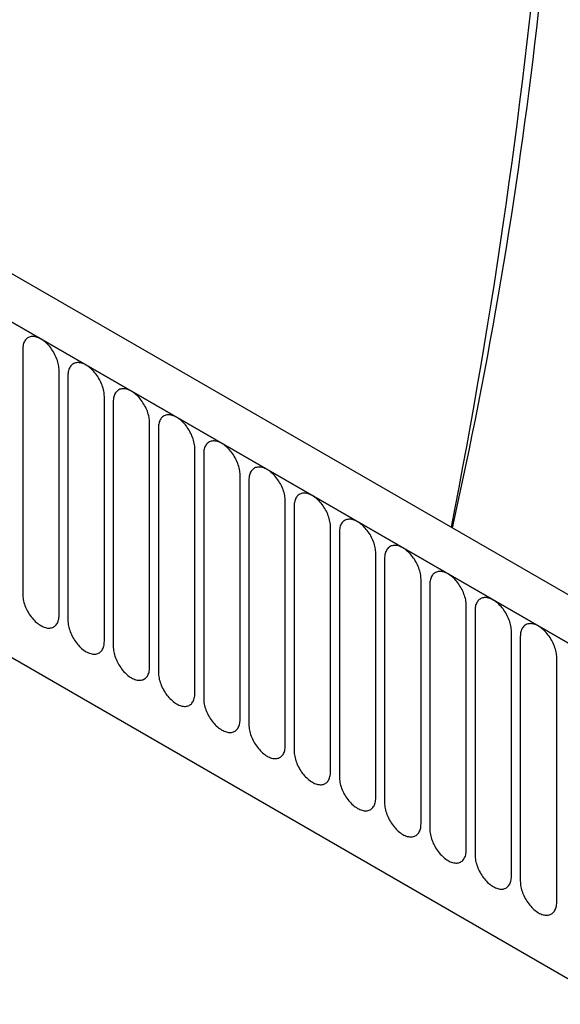
# Model space of a CAD drawing. Units: millimetres. Extents: x 75 to 2100, y 0 to 1460.
# Drawn here: x 445 to 492, y 551 to 637 of the extents above; entities that cross this region are included whole.
import ezdxf

# ---------------------------------------------------------------- set-up
doc = ezdxf.new("R2010")
doc.units = ezdxf.units.MM
doc.header["$LTSCALE"] = 5
doc.layers.get('0').update_dxf_attribs({"color": 1})
doc.layers.add('133377', color=7, linetype='Continuous')

# ---------------------------------------------------------------- blocks, each defined once
blk = doc.blocks.new('1034884-M_004_ISO_view')
for p, q in [((10.52, 249.508), (-341.973, 452.998)), ((8.309, 246.596), (-344.891, 450.494)), ((-344.538, 450.29), (7.955, 246.8)), ((-323.171, 408.825), (-83.58, 270.512)), ((-323.171, 408.825), (-83.58, 270.512)), ((-273.867, 407.656), (-273.867, 386.426)), ((-270.711, 384.603), (-270.711, 405.833)), ((-269.943, 405.39), (-269.943, 384.16)), ((-266.786, 382.338), (-266.786, 403.568)), ((-266.019, 403.125), (-266.019, 381.894)), ((-262.862, 380.072), (-262.862, 401.302)), ((-262.094, 400.859), (-262.094, 379.629)), ((-258.938, 377.807), (-258.938, 399.037)), ((-258.17, 398.593), (-258.17, 377.363)), ((-255.013, 375.541), (-255.013, 396.771)), ((-254.245, 396.328), (-254.245, 375.098)), ((-251.089, 373.276), (-251.089, 394.506)), ((-250.321, 394.062), (-250.321, 372.832)), ((-247.164, 371.01), (-247.164, 392.24)), ((-246.396, 391.797), (-246.396, 370.567)), ((-243.24, 368.745), (-243.24, 389.975)), ((-242.472, 389.531), (-242.472, 368.301)), ((-239.315, 366.479), (-239.315, 387.709)), ((-238.547, 387.266), (-238.547, 366.036)), ((-235.391, 364.213), (-235.391, 385.444)), ((-234.623, 385), (-234.623, 363.77)), ((-231.466, 361.948), (-231.466, 383.178)), ((-230.699, 382.735), (-230.699, 361.505)), ((-227.542, 359.682), (-227.542, 380.912))]:
    blk.add_line(p, q)
at = {"flags": 128}
for points in [[(-229.742, 437.812), (-229.933, 436.083), (-230.13, 434.353), (-230.334, 432.619), (-230.544, 430.883), (-230.76, 429.145), (-230.982, 427.404), (-231.21, 425.661), (-231.444, 423.915), (-231.685, 422.167), (-231.932, 420.417), (-232.185, 418.664), (-232.444, 416.909), (-232.71, 415.152), (-232.981, 413.393), (-233.259, 411.632), (-233.543, 409.868), (-233.833, 408.102), (-234.129, 406.335), (-234.432, 404.565), (-234.74, 402.794), (-235.055, 401.02), (-235.376, 399.244), (-235.703, 397.467), (-236.036, 395.688), (-236.375, 393.907), (-236.7, 392.225)], [(-270.711, 405.833), (-270.714, 405.95), (-270.723, 406.069), (-270.739, 406.191), (-270.76, 406.315), (-270.788, 406.441), (-270.822, 406.568), (-270.861, 406.696), (-270.906, 406.824), (-270.957, 406.952), (-271.012, 407.079), (-271.073, 407.204), (-271.139, 407.328), (-271.209, 407.449), (-271.283, 407.568), (-271.361, 407.683), (-271.443, 407.795), (-271.529, 407.903), (-271.617, 408.006), (-271.708, 408.104), (-271.801, 408.196), (-271.897, 408.283), (-271.993, 408.364), (-272.091, 408.438), (-272.19, 408.506), (-272.289, 408.567), (-272.388, 408.621), (-272.487, 408.667), (-272.585, 408.705), (-272.682, 408.736), (-272.777, 408.759), (-272.87, 408.774), (-272.961, 408.782), (-273.049, 408.781), (-273.135, 408.772), (-273.217, 408.754), (-273.295, 408.73), (-273.37, 408.697), (-273.44, 408.656), (-273.505, 408.608), (-273.566, 408.553), (-273.622, 408.49), (-273.672, 408.421), (-273.717, 408.345), (-273.757, 408.263), (-273.79, 408.174), (-273.818, 408.08), (-273.839, 407.981), (-273.855, 407.877), (-273.864, 407.768), (-273.867, 407.656)], [(-266.786, 403.568), (-266.79, 403.684), (-266.799, 403.803), (-266.814, 403.925), (-266.836, 404.05), (-266.864, 404.176), (-266.897, 404.303), (-266.937, 404.431), (-266.982, 404.559), (-267.032, 404.686), (-267.088, 404.813), (-267.149, 404.939), (-267.214, 405.062), (-267.284, 405.184), (-267.359, 405.302), (-267.437, 405.418), (-267.519, 405.53), (-267.604, 405.637), (-267.693, 405.74), (-267.784, 405.838), (-267.877, 405.931), (-267.972, 406.018), (-268.069, 406.098), (-268.167, 406.173), (-268.266, 406.241), (-268.365, 406.301), (-268.464, 406.355), (-268.563, 406.401), (-268.66, 406.44), (-268.757, 406.471), (-268.852, 406.494), (-268.946, 406.509), (-269.037, 406.516), (-269.125, 406.515), (-269.21, 406.506), (-269.292, 406.489), (-269.371, 406.464), (-269.445, 406.431), (-269.515, 406.391), (-269.581, 406.343), (-269.642, 406.287), (-269.697, 406.225), (-269.748, 406.155), (-269.793, 406.079), (-269.832, 405.997), (-269.866, 405.909), (-269.893, 405.815), (-269.915, 405.715), (-269.931, 405.611), (-269.94, 405.503), (-269.943, 405.39)], [(-262.862, 401.302), (-262.865, 401.419), (-262.874, 401.538), (-262.89, 401.66), (-262.912, 401.784), (-262.939, 401.91), (-262.973, 402.037), (-263.012, 402.165), (-263.057, 402.293), (-263.108, 402.421), (-263.163, 402.548), (-263.224, 402.673), (-263.29, 402.797), (-263.36, 402.918), (-263.434, 403.037), (-263.513, 403.152), (-263.595, 403.264), (-263.68, 403.372), (-263.768, 403.475), (-263.859, 403.573), (-263.953, 403.665), (-264.048, 403.752), (-264.145, 403.833), (-264.242, 403.907), (-264.341, 403.975), (-264.44, 404.036), (-264.539, 404.09), (-264.638, 404.136), (-264.736, 404.174), (-264.833, 404.205), (-264.928, 404.228), (-265.021, 404.243), (-265.112, 404.25), (-265.201, 404.249), (-265.286, 404.24), (-265.368, 404.223), (-265.446, 404.198), (-265.521, 404.166), (-265.591, 404.125), (-265.656, 404.077), (-265.717, 404.022), (-265.773, 403.959), (-265.823, 403.89), (-265.868, 403.814), (-265.908, 403.731), (-265.941, 403.643), (-265.969, 403.549), (-265.991, 403.45), (-266.006, 403.346), (-266.015, 403.237), (-266.019, 403.125)], [(-258.938, 399.037), (-258.941, 399.153), (-258.95, 399.272), (-258.965, 399.394), (-258.987, 399.519), (-259.015, 399.645), (-259.048, 399.772), (-259.088, 399.899), (-259.133, 400.027), (-259.183, 400.155), (-259.239, 400.282), (-259.3, 400.408), (-259.365, 400.531), (-259.435, 400.653), (-259.51, 400.771), (-259.588, 400.887), (-259.67, 400.998), (-259.755, 401.106), (-259.844, 401.209), (-259.935, 401.307), (-260.028, 401.4), (-260.123, 401.487), (-260.22, 401.567), (-260.318, 401.642), (-260.417, 401.71), (-260.516, 401.77), (-260.615, 401.824), (-260.714, 401.87), (-260.812, 401.909), (-260.908, 401.94), (-261.004, 401.963), (-261.097, 401.978), (-261.188, 401.985), (-261.276, 401.984), (-261.362, 401.975), (-261.444, 401.958), (-261.522, 401.933), (-261.596, 401.9), (-261.666, 401.86), (-261.732, 401.812), (-261.793, 401.756), (-261.848, 401.694), (-261.899, 401.624), (-261.944, 401.548), (-261.983, 401.466), (-262.017, 401.378), (-262.045, 401.284), (-262.066, 401.184), (-262.082, 401.08), (-262.091, 400.972), (-262.094, 400.859)], [(-255.013, 396.771), (-255.016, 396.887), (-255.026, 397.007), (-255.041, 397.129), (-255.063, 397.253), (-255.09, 397.379), (-255.124, 397.506), (-255.163, 397.634), (-255.208, 397.762), (-255.259, 397.89), (-255.315, 398.016), (-255.375, 398.142), (-255.441, 398.266), (-255.511, 398.387), (-255.585, 398.506), (-255.664, 398.621), (-255.746, 398.733), (-255.831, 398.841), (-255.919, 398.943), (-256.01, 399.041), (-256.104, 399.134), (-256.199, 399.221), (-256.296, 399.302), (-256.394, 399.376), (-256.492, 399.444), (-256.591, 399.505), (-256.69, 399.559), (-256.789, 399.605), (-256.887, 399.643), (-256.984, 399.674), (-257.079, 399.697), (-257.172, 399.712), (-257.263, 399.719), (-257.352, 399.718), (-257.437, 399.709), (-257.519, 399.692), (-257.597, 399.667), (-257.672, 399.635), (-257.742, 399.594), (-257.807, 399.546), (-257.868, 399.491), (-257.924, 399.428), (-257.974, 399.359), (-258.019, 399.283), (-258.059, 399.2), (-258.092, 399.112), (-258.12, 399.018), (-258.142, 398.919), (-258.157, 398.815), (-258.167, 398.706), (-258.17, 398.593)], [(-251.089, 394.506), (-251.092, 394.622), (-251.101, 394.741), (-251.117, 394.863), (-251.138, 394.988), (-251.166, 395.113), (-251.199, 395.241), (-251.239, 395.368), (-251.284, 395.496), (-251.334, 395.624), (-251.39, 395.751), (-251.451, 395.877), (-251.516, 396), (-251.587, 396.122), (-251.661, 396.24), (-251.739, 396.356), (-251.821, 396.467), (-251.907, 396.575), (-251.995, 396.678), (-252.086, 396.776), (-252.179, 396.869), (-252.274, 396.956), (-252.371, 397.036), (-252.469, 397.111), (-252.568, 397.179), (-252.667, 397.239), (-252.766, 397.293), (-252.865, 397.339), (-252.963, 397.378), (-253.059, 397.409), (-253.155, 397.432), (-253.248, 397.447), (-253.339, 397.454), (-253.427, 397.453), (-253.513, 397.444), (-253.595, 397.427), (-253.673, 397.402), (-253.747, 397.369), (-253.817, 397.329), (-253.883, 397.281), (-253.944, 397.225), (-254, 397.163), (-254.05, 397.093), (-254.095, 397.017), (-254.134, 396.935), (-254.168, 396.847), (-254.196, 396.753), (-254.217, 396.653), (-254.233, 396.549), (-254.242, 396.441), (-254.245, 396.328)], [(-247.164, 392.24), (-247.167, 392.356), (-247.177, 392.476), (-247.192, 392.598), (-247.214, 392.722), (-247.241, 392.848), (-247.275, 392.975), (-247.314, 393.103), (-247.359, 393.231), (-247.41, 393.359), (-247.466, 393.485), (-247.526, 393.611), (-247.592, 393.735), (-247.662, 393.856), (-247.736, 393.975), (-247.815, 394.09), (-247.897, 394.202), (-247.982, 394.309), (-248.07, 394.412), (-248.161, 394.51), (-248.255, 394.603), (-248.35, 394.69), (-248.447, 394.771), (-248.545, 394.845), (-248.643, 394.913), (-248.742, 394.974), (-248.842, 395.027), (-248.94, 395.074), (-249.038, 395.112), (-249.135, 395.143), (-249.23, 395.166), (-249.323, 395.181), (-249.414, 395.188), (-249.503, 395.187), (-249.588, 395.178), (-249.67, 395.161), (-249.749, 395.136), (-249.823, 395.104), (-249.893, 395.063), (-249.959, 395.015), (-250.019, 394.96), (-250.075, 394.897), (-250.126, 394.828), (-250.171, 394.752), (-250.21, 394.669), (-250.244, 394.581), (-250.271, 394.487), (-250.293, 394.388), (-250.308, 394.284), (-250.318, 394.175), (-250.321, 394.062)], [(-243.24, 389.975), (-243.243, 390.091), (-243.252, 390.21), (-243.268, 390.332), (-243.289, 390.456), (-243.317, 390.582), (-243.351, 390.71), (-243.39, 390.837), (-243.435, 390.965), (-243.485, 391.093), (-243.541, 391.22), (-243.602, 391.345), (-243.668, 391.469), (-243.738, 391.591), (-243.812, 391.709), (-243.89, 391.825), (-243.972, 391.936), (-244.058, 392.044), (-244.146, 392.147), (-244.237, 392.245), (-244.33, 392.338), (-244.426, 392.424), (-244.522, 392.505), (-244.62, 392.58), (-244.719, 392.647), (-244.818, 392.708), (-244.917, 392.762), (-245.016, 392.808), (-245.114, 392.847), (-245.211, 392.878), (-245.306, 392.901), (-245.399, 392.916), (-245.49, 392.923), (-245.578, 392.922), (-245.664, 392.913), (-245.746, 392.896), (-245.824, 392.871), (-245.898, 392.838), (-245.969, 392.798), (-246.034, 392.75), (-246.095, 392.694), (-246.151, 392.632), (-246.201, 392.562), (-246.246, 392.486), (-246.286, 392.404), (-246.319, 392.315), (-246.347, 392.221), (-246.368, 392.122), (-246.384, 392.018), (-246.393, 391.91), (-246.396, 391.797)], [(-239.315, 387.709), (-239.318, 387.825), (-239.328, 387.945), (-239.343, 388.067), (-239.365, 388.191), (-239.393, 388.317), (-239.426, 388.444), (-239.466, 388.572), (-239.511, 388.7), (-239.561, 388.827), (-239.617, 388.954), (-239.678, 389.08), (-239.743, 389.204), (-239.813, 389.325), (-239.888, 389.444), (-239.966, 389.559), (-240.048, 389.671), (-240.133, 389.778), (-240.222, 389.881), (-240.313, 389.979), (-240.406, 390.072), (-240.501, 390.159), (-240.598, 390.24), (-240.696, 390.314), (-240.795, 390.382), (-240.894, 390.443), (-240.993, 390.496), (-241.091, 390.543), (-241.189, 390.581), (-241.286, 390.612), (-241.381, 390.635), (-241.475, 390.65), (-241.566, 390.657), (-241.654, 390.656), (-241.739, 390.647), (-241.821, 390.63), (-241.9, 390.605), (-241.974, 390.573), (-242.044, 390.532), (-242.11, 390.484), (-242.17, 390.429), (-242.226, 390.366), (-242.277, 390.297), (-242.322, 390.221), (-242.361, 390.138), (-242.395, 390.05), (-242.422, 389.956), (-242.444, 389.857), (-242.459, 389.753), (-242.469, 389.644), (-242.472, 389.531)], [(-235.391, 385.444), (-235.394, 385.56), (-235.403, 385.679), (-235.419, 385.801), (-235.44, 385.925), (-235.468, 386.051), (-235.502, 386.178), (-235.541, 386.306), (-235.586, 386.434), (-235.637, 386.562), (-235.692, 386.689), (-235.753, 386.814), (-235.819, 386.938), (-235.889, 387.06), (-235.963, 387.178), (-236.041, 387.294), (-236.123, 387.405), (-236.209, 387.513), (-236.297, 387.616), (-236.388, 387.714), (-236.481, 387.806), (-236.577, 387.893), (-236.673, 387.974), (-236.771, 388.049), (-236.87, 388.116), (-236.969, 388.177), (-237.068, 388.231), (-237.167, 388.277), (-237.265, 388.316), (-237.362, 388.347), (-237.457, 388.37), (-237.55, 388.385), (-237.641, 388.392), (-237.73, 388.391), (-237.815, 388.382), (-237.897, 388.365), (-237.975, 388.34), (-238.05, 388.307), (-238.12, 388.266), (-238.185, 388.218), (-238.246, 388.163), (-238.302, 388.101), (-238.352, 388.031), (-238.397, 387.955), (-238.437, 387.873), (-238.47, 387.784), (-238.498, 387.69), (-238.52, 387.591), (-238.535, 387.487), (-238.544, 387.378), (-238.547, 387.266)], [(-273.867, 386.426), (-273.864, 386.309), (-273.855, 386.19), (-273.839, 386.068), (-273.818, 385.944), (-273.79, 385.818), (-273.757, 385.691), (-273.717, 385.563), (-273.672, 385.435), (-273.622, 385.307), (-273.566, 385.18), (-273.505, 385.055), (-273.44, 384.931), (-273.37, 384.81), (-273.295, 384.691), (-273.217, 384.575), (-273.135, 384.464), (-273.049, 384.356), (-272.961, 384.253), (-272.87, 384.155), (-272.777, 384.063), (-272.682, 383.976), (-272.585, 383.895), (-272.487, 383.82), (-272.388, 383.753), (-272.289, 383.692), (-272.19, 383.638), (-272.091, 383.592), (-271.993, 383.553), (-271.897, 383.523), (-271.801, 383.499), (-271.708, 383.484), (-271.617, 383.477), (-271.529, 383.478), (-271.443, 383.487), (-271.361, 383.504), (-271.283, 383.529), (-271.209, 383.562), (-271.139, 383.603), (-271.073, 383.651), (-271.012, 383.706), (-270.957, 383.769), (-270.906, 383.838), (-270.861, 383.914), (-270.822, 383.996), (-270.788, 384.085), (-270.76, 384.179), (-270.739, 384.278), (-270.723, 384.382), (-270.714, 384.491), (-270.711, 384.603)], [(-231.466, 383.178), (-231.47, 383.294), (-231.479, 383.414), (-231.494, 383.536), (-231.516, 383.66), (-231.544, 383.786), (-231.577, 383.913), (-231.617, 384.041), (-231.662, 384.169), (-231.712, 384.296), (-231.768, 384.423), (-231.829, 384.549), (-231.894, 384.673), (-231.964, 384.794), (-232.039, 384.913), (-232.117, 385.028), (-232.199, 385.14), (-232.284, 385.247), (-232.373, 385.35), (-232.464, 385.448), (-232.557, 385.541), (-232.652, 385.628), (-232.749, 385.709), (-232.847, 385.783), (-232.946, 385.851), (-233.045, 385.912), (-233.144, 385.965), (-233.243, 386.012), (-233.34, 386.05), (-233.437, 386.081), (-233.532, 386.104), (-233.626, 386.119), (-233.717, 386.126), (-233.805, 386.125), (-233.89, 386.116), (-233.972, 386.099), (-234.051, 386.074), (-234.125, 386.041), (-234.195, 386.001), (-234.261, 385.953), (-234.322, 385.898), (-234.377, 385.835), (-234.428, 385.766), (-234.473, 385.69), (-234.512, 385.607), (-234.546, 385.519), (-234.573, 385.425), (-234.595, 385.326), (-234.611, 385.222), (-234.62, 385.113), (-234.623, 385)], [(-269.943, 384.16), (-269.94, 384.044), (-269.931, 383.924), (-269.915, 383.802), (-269.893, 383.678), (-269.866, 383.552), (-269.832, 383.425), (-269.793, 383.297), (-269.748, 383.169), (-269.697, 383.042), (-269.642, 382.915), (-269.581, 382.789), (-269.515, 382.665), (-269.445, 382.544), (-269.371, 382.425), (-269.292, 382.31), (-269.21, 382.198), (-269.125, 382.091), (-269.037, 381.988), (-268.946, 381.89), (-268.852, 381.797), (-268.757, 381.71), (-268.66, 381.629), (-268.563, 381.555), (-268.464, 381.487), (-268.365, 381.426), (-268.266, 381.373), (-268.167, 381.326), (-268.069, 381.288), (-267.972, 381.257), (-267.877, 381.234), (-267.784, 381.219), (-267.693, 381.212), (-267.604, 381.213), (-267.519, 381.222), (-267.437, 381.239), (-267.359, 381.264), (-267.284, 381.297), (-267.214, 381.337), (-267.149, 381.385), (-267.088, 381.44), (-267.032, 381.503), (-266.982, 381.572), (-266.937, 381.648), (-266.897, 381.731), (-266.864, 381.819), (-266.836, 381.913), (-266.814, 382.012), (-266.799, 382.116), (-266.79, 382.225), (-266.786, 382.338)], [(-227.542, 380.912), (-227.545, 381.029), (-227.554, 381.148), (-227.57, 381.27), (-227.592, 381.394), (-227.619, 381.52), (-227.653, 381.647), (-227.692, 381.775), (-227.737, 381.903), (-227.788, 382.031), (-227.843, 382.158), (-227.904, 382.283), (-227.97, 382.407), (-228.04, 382.528), (-228.114, 382.647), (-228.193, 382.763), (-228.275, 382.874), (-228.36, 382.982), (-228.448, 383.085), (-228.539, 383.183), (-228.633, 383.275), (-228.728, 383.362), (-228.825, 383.443), (-228.922, 383.518), (-229.021, 383.585), (-229.12, 383.646), (-229.219, 383.7), (-229.318, 383.746), (-229.416, 383.785), (-229.513, 383.815), (-229.608, 383.839), (-229.701, 383.854), (-229.792, 383.861), (-229.881, 383.86), (-229.966, 383.851), (-230.048, 383.834), (-230.126, 383.809), (-230.201, 383.776), (-230.271, 383.735), (-230.336, 383.687), (-230.397, 383.632), (-230.453, 383.569), (-230.503, 383.5), (-230.548, 383.424), (-230.588, 383.342), (-230.621, 383.253), (-230.649, 383.159), (-230.671, 383.06), (-230.686, 382.956), (-230.695, 382.847), (-230.699, 382.735)], [(-266.019, 381.894), (-266.015, 381.778), (-266.006, 381.659), (-265.991, 381.537), (-265.969, 381.413), (-265.941, 381.287), (-265.908, 381.16), (-265.868, 381.032), (-265.823, 380.904), (-265.773, 380.776), (-265.717, 380.649), (-265.656, 380.524), (-265.591, 380.4), (-265.521, 380.278), (-265.446, 380.16), (-265.368, 380.044), (-265.286, 379.933), (-265.201, 379.825), (-265.112, 379.722), (-265.021, 379.624), (-264.928, 379.532), (-264.833, 379.445), (-264.736, 379.364), (-264.638, 379.289), (-264.539, 379.222), (-264.44, 379.161), (-264.341, 379.107), (-264.242, 379.061), (-264.145, 379.022), (-264.048, 378.991), (-263.953, 378.968), (-263.859, 378.953), (-263.768, 378.946), (-263.68, 378.947), (-263.595, 378.956), (-263.513, 378.973), (-263.434, 378.998), (-263.36, 379.031), (-263.29, 379.072), (-263.224, 379.12), (-263.163, 379.175), (-263.108, 379.237), (-263.057, 379.307), (-263.012, 379.383), (-262.973, 379.465), (-262.939, 379.554), (-262.912, 379.648), (-262.89, 379.747), (-262.874, 379.851), (-262.865, 379.96), (-262.862, 380.072)], [(-262.094, 379.629), (-262.091, 379.513), (-262.082, 379.393), (-262.066, 379.271), (-262.045, 379.147), (-262.017, 379.021), (-261.983, 378.894), (-261.944, 378.766), (-261.899, 378.638), (-261.848, 378.511), (-261.793, 378.384), (-261.732, 378.258), (-261.666, 378.134), (-261.596, 378.013), (-261.522, 377.894), (-261.444, 377.779), (-261.362, 377.667), (-261.276, 377.56), (-261.188, 377.457), (-261.097, 377.359), (-261.004, 377.266), (-260.908, 377.179), (-260.812, 377.098), (-260.714, 377.024), (-260.615, 376.956), (-260.516, 376.895), (-260.417, 376.842), (-260.318, 376.795), (-260.22, 376.757), (-260.123, 376.726), (-260.028, 376.703), (-259.935, 376.688), (-259.844, 376.681), (-259.755, 376.682), (-259.67, 376.691), (-259.588, 376.708), (-259.51, 376.733), (-259.435, 376.766), (-259.365, 376.806), (-259.3, 376.854), (-259.239, 376.909), (-259.183, 376.972), (-259.133, 377.041), (-259.088, 377.117), (-259.048, 377.2), (-259.015, 377.288), (-258.987, 377.382), (-258.965, 377.481), (-258.95, 377.585), (-258.941, 377.694), (-258.938, 377.807)], [(-258.17, 377.363), (-258.167, 377.247), (-258.157, 377.128), (-258.142, 377.006), (-258.12, 376.882), (-258.092, 376.756), (-258.059, 376.628), (-258.019, 376.501), (-257.974, 376.373), (-257.924, 376.245), (-257.868, 376.118), (-257.807, 375.993), (-257.742, 375.869), (-257.672, 375.747), (-257.597, 375.629), (-257.519, 375.513), (-257.437, 375.402), (-257.352, 375.294), (-257.263, 375.191), (-257.172, 375.093), (-257.079, 375), (-256.984, 374.914), (-256.887, 374.833), (-256.789, 374.758), (-256.69, 374.691), (-256.591, 374.63), (-256.492, 374.576), (-256.394, 374.53), (-256.296, 374.491), (-256.199, 374.46), (-256.104, 374.437), (-256.01, 374.422), (-255.919, 374.415), (-255.831, 374.416), (-255.746, 374.425), (-255.664, 374.442), (-255.585, 374.467), (-255.511, 374.5), (-255.441, 374.54), (-255.375, 374.588), (-255.315, 374.644), (-255.259, 374.706), (-255.208, 374.776), (-255.163, 374.852), (-255.124, 374.934), (-255.09, 375.023), (-255.063, 375.117), (-255.041, 375.216), (-255.026, 375.32), (-255.016, 375.428), (-255.013, 375.541)], [(-254.245, 375.098), (-254.242, 374.982), (-254.233, 374.862), (-254.217, 374.74), (-254.196, 374.616), (-254.168, 374.49), (-254.134, 374.363), (-254.095, 374.235), (-254.05, 374.107), (-254, 373.979), (-253.944, 373.853), (-253.883, 373.727), (-253.817, 373.603), (-253.747, 373.482), (-253.673, 373.363), (-253.595, 373.248), (-253.513, 373.136), (-253.427, 373.029), (-253.339, 372.926), (-253.248, 372.828), (-253.155, 372.735), (-253.059, 372.648), (-252.963, 372.567), (-252.865, 372.493), (-252.766, 372.425), (-252.667, 372.364), (-252.568, 372.311), (-252.469, 372.264), (-252.371, 372.226), (-252.274, 372.195), (-252.179, 372.172), (-252.086, 372.157), (-251.995, 372.15), (-251.907, 372.151), (-251.821, 372.16), (-251.739, 372.177), (-251.661, 372.202), (-251.587, 372.234), (-251.516, 372.275), (-251.451, 372.323), (-251.39, 372.378), (-251.334, 372.441), (-251.284, 372.51), (-251.239, 372.586), (-251.199, 372.669), (-251.166, 372.757), (-251.138, 372.851), (-251.117, 372.95), (-251.101, 373.054), (-251.092, 373.163), (-251.089, 373.276)], [(-250.321, 372.832), (-250.318, 372.716), (-250.308, 372.597), (-250.293, 372.475), (-250.271, 372.35), (-250.244, 372.225), (-250.21, 372.097), (-250.171, 371.97), (-250.126, 371.842), (-250.075, 371.714), (-250.019, 371.587), (-249.959, 371.462), (-249.893, 371.338), (-249.823, 371.216), (-249.749, 371.098), (-249.67, 370.982), (-249.588, 370.871), (-249.503, 370.763), (-249.414, 370.66), (-249.323, 370.562), (-249.23, 370.469), (-249.135, 370.382), (-249.038, 370.302), (-248.94, 370.227), (-248.842, 370.159), (-248.742, 370.099), (-248.643, 370.045), (-248.545, 369.999), (-248.447, 369.96), (-248.35, 369.929), (-248.255, 369.906), (-248.161, 369.891), (-248.07, 369.884), (-247.982, 369.885), (-247.897, 369.894), (-247.815, 369.911), (-247.736, 369.936), (-247.662, 369.969), (-247.592, 370.009), (-247.526, 370.057), (-247.466, 370.113), (-247.41, 370.175), (-247.359, 370.245), (-247.314, 370.321), (-247.275, 370.403), (-247.241, 370.491), (-247.214, 370.585), (-247.192, 370.685), (-247.177, 370.789), (-247.167, 370.897), (-247.164, 371.01)], [(-246.396, 370.567), (-246.393, 370.451), (-246.384, 370.331), (-246.368, 370.209), (-246.347, 370.085), (-246.319, 369.959), (-246.286, 369.832), (-246.246, 369.704), (-246.201, 369.576), (-246.151, 369.448), (-246.095, 369.322), (-246.034, 369.196), (-245.969, 369.072), (-245.898, 368.951), (-245.824, 368.832), (-245.746, 368.717), (-245.664, 368.605), (-245.578, 368.497), (-245.49, 368.395), (-245.399, 368.297), (-245.306, 368.204), (-245.211, 368.117), (-245.114, 368.036), (-245.016, 367.962), (-244.917, 367.894), (-244.818, 367.833), (-244.719, 367.779), (-244.62, 367.733), (-244.522, 367.695), (-244.426, 367.664), (-244.33, 367.641), (-244.237, 367.626), (-244.146, 367.619), (-244.058, 367.62), (-243.972, 367.629), (-243.89, 367.646), (-243.812, 367.671), (-243.738, 367.703), (-243.668, 367.744), (-243.602, 367.792), (-243.541, 367.847), (-243.485, 367.91), (-243.435, 367.979), (-243.39, 368.055), (-243.351, 368.138), (-243.317, 368.226), (-243.289, 368.32), (-243.268, 368.419), (-243.252, 368.523), (-243.243, 368.632), (-243.24, 368.745)], [(-242.472, 368.301), (-242.469, 368.185), (-242.459, 368.066), (-242.444, 367.944), (-242.422, 367.819), (-242.395, 367.693), (-242.361, 367.566), (-242.322, 367.439), (-242.277, 367.311), (-242.226, 367.183), (-242.17, 367.056), (-242.11, 366.93), (-242.044, 366.807), (-241.974, 366.685), (-241.9, 366.567), (-241.821, 366.451), (-241.739, 366.34), (-241.654, 366.232), (-241.566, 366.129), (-241.475, 366.031), (-241.381, 365.938), (-241.286, 365.851), (-241.189, 365.771), (-241.091, 365.696), (-240.993, 365.628), (-240.894, 365.568), (-240.795, 365.514), (-240.696, 365.468), (-240.598, 365.429), (-240.501, 365.398), (-240.406, 365.375), (-240.313, 365.36), (-240.222, 365.353), (-240.133, 365.354), (-240.048, 365.363), (-239.966, 365.38), (-239.888, 365.405), (-239.813, 365.438), (-239.743, 365.478), (-239.678, 365.526), (-239.617, 365.582), (-239.561, 365.644), (-239.511, 365.714), (-239.466, 365.79), (-239.426, 365.872), (-239.393, 365.96), (-239.365, 366.054), (-239.343, 366.154), (-239.328, 366.258), (-239.318, 366.366), (-239.315, 366.479)], [(-238.547, 366.036), (-238.544, 365.92), (-238.535, 365.8), (-238.52, 365.678), (-238.498, 365.554), (-238.47, 365.428), (-238.437, 365.301), (-238.397, 365.173), (-238.352, 365.045), (-238.302, 364.917), (-238.246, 364.79), (-238.185, 364.665), (-238.12, 364.541), (-238.05, 364.42), (-237.975, 364.301), (-237.897, 364.186), (-237.815, 364.074), (-237.73, 363.966), (-237.641, 363.863), (-237.55, 363.765), (-237.457, 363.673), (-237.362, 363.586), (-237.265, 363.505), (-237.167, 363.431), (-237.068, 363.363), (-236.969, 363.302), (-236.87, 363.248), (-236.771, 363.202), (-236.673, 363.164), (-236.577, 363.133), (-236.481, 363.11), (-236.388, 363.095), (-236.297, 363.088), (-236.209, 363.089), (-236.123, 363.098), (-236.041, 363.115), (-235.963, 363.14), (-235.889, 363.172), (-235.819, 363.213), (-235.753, 363.261), (-235.692, 363.316), (-235.637, 363.379), (-235.586, 363.448), (-235.541, 363.524), (-235.502, 363.607), (-235.468, 363.695), (-235.44, 363.789), (-235.419, 363.888), (-235.403, 363.992), (-235.394, 364.101), (-235.391, 364.213)], [(-234.623, 363.77), (-234.62, 363.654), (-234.611, 363.535), (-234.595, 363.413), (-234.573, 363.288), (-234.546, 363.162), (-234.512, 363.035), (-234.473, 362.907), (-234.428, 362.779), (-234.377, 362.652), (-234.322, 362.525), (-234.261, 362.399), (-234.195, 362.276), (-234.125, 362.154), (-234.051, 362.036), (-233.972, 361.92), (-233.89, 361.808), (-233.805, 361.701), (-233.717, 361.598), (-233.626, 361.5), (-233.532, 361.407), (-233.437, 361.32), (-233.34, 361.24), (-233.243, 361.165), (-233.144, 361.097), (-233.045, 361.037), (-232.946, 360.983), (-232.847, 360.937), (-232.749, 360.898), (-232.652, 360.867), (-232.557, 360.844), (-232.464, 360.829), (-232.373, 360.822), (-232.284, 360.823), (-232.199, 360.832), (-232.117, 360.849), (-232.039, 360.874), (-231.964, 360.907), (-231.894, 360.947), (-231.829, 360.995), (-231.768, 361.051), (-231.712, 361.113), (-231.662, 361.183), (-231.617, 361.259), (-231.577, 361.341), (-231.544, 361.429), (-231.516, 361.523), (-231.494, 361.623), (-231.479, 361.727), (-231.47, 361.835), (-231.466, 361.948)], [(-230.699, 361.505), (-230.695, 361.388), (-230.686, 361.269), (-230.671, 361.147), (-230.649, 361.023), (-230.621, 360.897), (-230.588, 360.77), (-230.548, 360.642), (-230.503, 360.514), (-230.453, 360.386), (-230.397, 360.259), (-230.336, 360.134), (-230.271, 360.01), (-230.201, 359.889), (-230.126, 359.77), (-230.048, 359.655), (-229.966, 359.543), (-229.881, 359.435), (-229.792, 359.332), (-229.701, 359.234), (-229.608, 359.142), (-229.513, 359.055), (-229.416, 358.974), (-229.318, 358.9), (-229.219, 358.832), (-229.12, 358.771), (-229.021, 358.717), (-228.922, 358.671), (-228.825, 358.633), (-228.728, 358.602), (-228.633, 358.579), (-228.539, 358.564), (-228.448, 358.557), (-228.36, 358.557), (-228.275, 358.566), (-228.193, 358.584), (-228.114, 358.608), (-228.04, 358.641), (-227.97, 358.682), (-227.904, 358.73), (-227.843, 358.785), (-227.788, 358.848), (-227.737, 358.917), (-227.692, 358.993), (-227.653, 359.075), (-227.619, 359.164), (-227.592, 359.258), (-227.57, 359.357), (-227.554, 359.461), (-227.545, 359.57), (-227.542, 359.682)]]:
    blk.add_lwpolyline(points, dxfattribs=at)
blk.add_arc((-638.557, 482.282), 411.939, 347.36365, 359.60898)

msp = doc.modelspace()

# ---------------------------------------------------------------- block references
at = {"layer": '133377'}
msp.add_blockref('1034884-M_004_ISO_view', (719.341, 200.272), dxfattribs=at)

doc.saveas('drawing.dxf')
